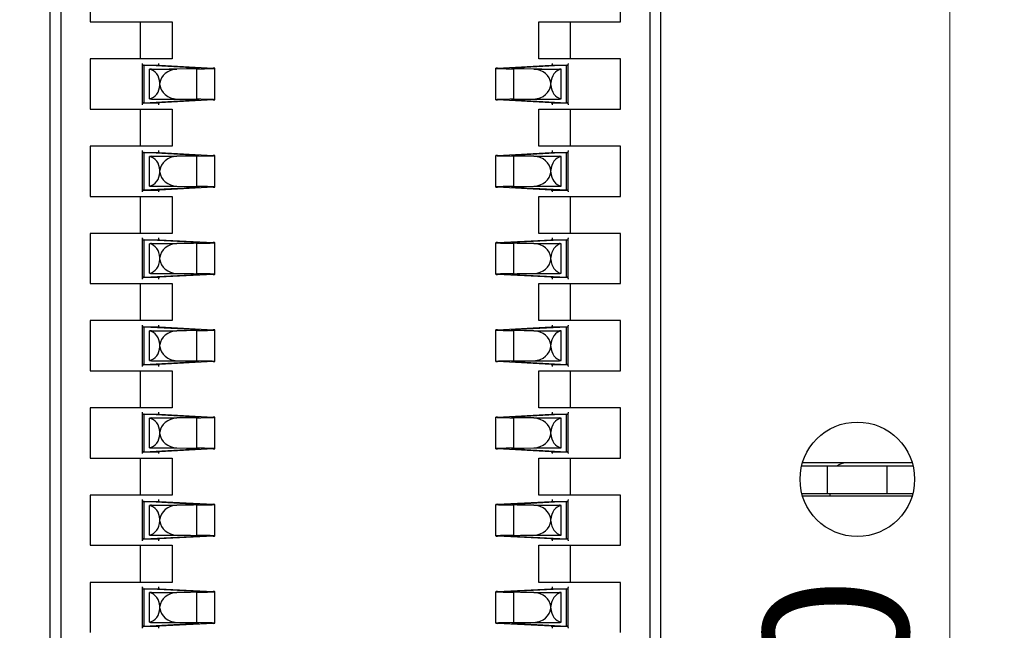
# Model space of a CAD drawing. Units: millimetres. Extents: x 7 to 208, y 2 to 146.
# Drawn here: x 38 to 47, y 97 to 103 of the extents above; entities that cross this region are included whole.
import ezdxf

# ---------------------------------------------------------------- set-up
doc = ezdxf.new("R2010")
doc.units = ezdxf.units.MM
doc.header["$LTSCALE"] = 0.5
doc.styles.add('SLDTEXTSTYLE1', font='TXT', dxfattribs={"width": 0.75})
doc.dimstyles.new('SLDDIMSTYLE1', dxfattribs={"dimtxt": 1.322917, "dimasz": 1.651, "dimexe": 0, "dimexo": 0.0625, "dimgap": 0.330729, "dimtad": 1, "dimdec": 1, "dimrnd": 1e-09, "dimzin": 12, "dimdsep": 46, "dimtxsty": 'SLDTEXTSTYLE1', "dimsah": 1, "dimcen": 0.09, "dimadec": 0, "dimazin": 3, "dimtfac": 1, "dimtdec": 1, "dimtofl": 0, "dimtmove": 0, "dimatfit": 3, "dimfxl": 1, "dimfrac": 2, "dimtolj": 1, "dimtzin": 12, "dimarcsym": 0})
doc.dimstyles.new('SLDDIMSTYLE2', dxfattribs={"dimtxt": 1.322917, "dimasz": 1.651, "dimexe": 0, "dimexo": 0.0625, "dimgap": 0.330729, "dimtad": 1, "dimdec": 1, "dimrnd": 1e-09, "dimzin": 4, "dimdsep": 46, "dimtxsty": 'SLDTEXTSTYLE1', "dimsah": 1, "dimcen": 0.09, "dimadec": 0, "dimazin": 1, "dimtfac": 1, "dimtdec": 1, "dimtofl": 0, "dimtmove": 0, "dimatfit": 3, "dimfxl": 1, "dimfrac": 2, "dimtolj": 1, "dimtzin": 12, "dimarcsym": 0})

# ---------------------------------------------------------------- blocks, each defined once
blk = doc.blocks.new('_D_1')
at = {"color": 7, "linetype": 'Continuous', "lineweight": 0}
for p, q in [((28.4989, 131.395), (16.2382, 131.395)), ((16.7382, 131.395), (16.7382, 78.295)), ((39.6989, 78.295), (16.2382, 78.295))]:
    blk.add_line(p, q, dxfattribs=at)
at = {"color": 7, "linetype": 'Continuous', "lineweight": 18}
for points in [[(16.7382, 131.395), (16.4842, 129.744), (16.9922, 129.744)], [(16.7382, 78.295), (16.9922, 79.946), (16.4842, 79.946)]]:
    blk.add_solid(points, dxfattribs=at)
at = {"color": 7, "linetype": 'Continuous', "lineweight": 18, "insert": (15.0329, 103.6104), "char_height": 1.32292, "attachment_point": 1, "rotation": 90, "style": 'SLDTEXTSTYLE1'}
blk.add_mtext('53.1', dxfattribs=at)
blk = doc.blocks.new('_D_9')
at = {"color": 7, "linetype": 'Continuous', "lineweight": 0}
for p, q in [((44.1989, 111.395), (46.9458, 111.395)), ((46.4458, 111.395), (46.4458, 81.395)), ((44.1989, 81.395), (46.9458, 81.395))]:
    blk.add_line(p, q, dxfattribs=at)
at = {"color": 7, "linetype": 'Continuous', "lineweight": 18}
for points in [[(46.4458, 111.395), (46.1918, 109.744), (46.6998, 109.744)], [(46.4458, 81.395), (46.6998, 83.046), (46.1918, 83.046)]]:
    blk.add_solid(points, dxfattribs=at)
at = {"color": 7, "linetype": 'Continuous', "lineweight": 18, "insert": (44.7405, 94.3626), "char_height": 1.32292, "attachment_point": 1, "rotation": 90, "style": 'SLDTEXTSTYLE1'}
blk.add_mtext('30.0', dxfattribs=at)

msp = doc.modelspace()

# ---------------------------------------------------------------- linework, layer by layer
at = {"color": 7, "linetype": 'Continuous', "lineweight": 25}
for p, q in [((43.6989, 81.395), (43.6989, 111.395)), ((43.7989, 81.395), (43.7989, 111.395)), ((38.1989, 109.845), (38.1989, 81.395)), ((38.2989, 108.195), (38.2989, 81.395)), ((38.5689, 103.425), (38.5689, 102.965)), ((43.4289, 102.965), (43.4289, 103.425)), ((38.5689, 102.965), (39.0302, 102.965)), ((39.0302, 102.625), (39.0302, 102.965)), ((39.0302, 102.965), (39.3189, 102.965)), ((39.3189, 102.965), (39.3189, 102.625)), ((42.6789, 102.625), (42.6789, 102.965)), ((42.6789, 102.965), (42.9676, 102.965)), ((42.9676, 102.965), (42.9676, 102.625)), ((42.9676, 102.965), (43.4289, 102.965)), ((39.0302, 102.625), (38.5689, 102.625)), ((38.5689, 102.625), (38.5689, 102.165)), ((39.3189, 102.625), (39.0302, 102.625)), ((42.9676, 102.625), (42.6789, 102.625)), ((43.4289, 102.625), (42.9676, 102.625)), ((43.4289, 102.165), (43.4289, 102.625)), ((39.0489, 102.5778), (39.0489, 102.5846)), ((39.0489, 102.2122), (39.0489, 102.5778)), ((39.0551, 102.5672), (39.2041, 102.5672)), ((39.5519, 102.5405), (39.0629, 102.5667)), ((39.0629, 102.2233), (39.0629, 102.5667)), ((39.1129, 102.2591), (39.1129, 102.5309)), ((39.1291, 102.5325), (39.4519, 102.5362)), ((39.1291, 102.5325), (39.3638, 102.5325)), ((39.1939, 102.5846), (39.1939, 102.5701)), ((39.2041, 102.5672), (39.6969, 102.541)), ((39.547, 102.5346), (39.3638, 102.5325)), ((39.547, 102.2554), (39.547, 102.5346)), ((39.5519, 102.5379), (39.5519, 102.5405)), ((39.7109, 102.2506), (39.7109, 102.5394)), ((42.2869, 102.2506), (42.2869, 102.5394)), ((42.3009, 102.541), (42.7937, 102.5672)), ((42.9349, 102.5667), (42.4459, 102.5405)), ((42.4459, 102.5379), (42.4459, 102.5405)), ((42.4508, 102.2554), (42.4508, 102.5346)), ((42.634, 102.5325), (42.4508, 102.5346)), ((42.5459, 102.5362), (42.8687, 102.5325)), ((42.634, 102.5325), (42.8687, 102.5325)), ((42.7937, 102.5672), (42.9427, 102.5672)), ((42.8039, 102.5701), (42.8039, 102.5846)), ((42.8849, 102.2591), (42.8849, 102.5309)), ((42.9349, 102.2233), (42.9349, 102.5667)), ((42.9489, 102.5846), (42.9489, 102.5778)), ((42.9489, 102.2122), (42.9489, 102.5778)), ((39.2079, 102.3869), (39.2079, 102.4031)), ((42.7899, 102.3869), (42.7899, 102.4031)), ((39.0629, 102.2233), (39.5519, 102.2495)), ((39.1291, 102.2575), (39.3638, 102.2575)), ((39.4519, 102.2538), (39.1291, 102.2575)), ((39.6969, 102.249), (39.2041, 102.2228)), ((39.3638, 102.2575), (39.547, 102.2554)), ((39.5519, 102.2495), (39.5519, 102.2521)), ((42.7937, 102.2228), (42.3009, 102.249)), ((42.4459, 102.2495), (42.4459, 102.2521)), ((42.4459, 102.2495), (42.9349, 102.2233)), ((42.4508, 102.2554), (42.634, 102.2575)), ((42.8687, 102.2575), (42.5459, 102.2538)), ((42.634, 102.2575), (42.8687, 102.2575)), ((38.5689, 102.165), (39.0302, 102.165)), ((39.0302, 101.825), (39.0302, 102.165)), ((39.0302, 102.165), (39.3189, 102.165)), ((39.0489, 102.2054), (39.0489, 102.2122)), ((39.0551, 102.2228), (39.2041, 102.2228)), ((39.1939, 102.2199), (39.1939, 102.2054)), ((39.3189, 102.165), (39.3189, 101.825)), ((42.6789, 101.825), (42.6789, 102.165)), ((42.6789, 102.165), (42.9676, 102.165)), ((42.7937, 102.2228), (42.9427, 102.2228)), ((42.8039, 102.2054), (42.8039, 102.2199)), ((42.9489, 102.2122), (42.9489, 102.2054)), ((42.9676, 102.165), (42.9676, 101.825)), ((42.9676, 102.165), (43.4289, 102.165)), ((39.0302, 101.825), (38.5689, 101.825)), ((38.5689, 101.825), (38.5689, 101.365)), ((39.3189, 101.825), (39.0302, 101.825)), ((39.0489, 101.7778), (39.0489, 101.7846)), ((39.1939, 101.7846), (39.1939, 101.7701)), ((42.9676, 101.825), (42.6789, 101.825)), ((42.8039, 101.7701), (42.8039, 101.7846)), ((42.9489, 101.7846), (42.9489, 101.7778)), ((43.4289, 101.825), (42.9676, 101.825)), ((43.4289, 101.365), (43.4289, 101.825)), ((39.0489, 101.4122), (39.0489, 101.7778)), ((39.0551, 101.7672), (39.2041, 101.7672)), ((39.5519, 101.7405), (39.0629, 101.7667)), ((39.0629, 101.4233), (39.0629, 101.7667)), ((39.1129, 101.4591), (39.1129, 101.7309)), ((39.1291, 101.7325), (39.4519, 101.7362)), ((39.1291, 101.7325), (39.3638, 101.7325)), ((39.2041, 101.7672), (39.6969, 101.741)), ((39.547, 101.7346), (39.3638, 101.7325)), ((39.547, 101.4554), (39.547, 101.7346)), ((39.5519, 101.7379), (39.5519, 101.7405)), ((39.7109, 101.4506), (39.7109, 101.7394)), ((42.2869, 101.4506), (42.2869, 101.7394)), ((42.3009, 101.741), (42.7937, 101.7672)), ((42.9349, 101.7667), (42.4459, 101.7405)), ((42.4459, 101.7379), (42.4459, 101.7405)), ((42.4508, 101.4554), (42.4508, 101.7346)), ((42.634, 101.7325), (42.4508, 101.7346)), ((42.5459, 101.7362), (42.8687, 101.7325)), ((42.634, 101.7325), (42.8687, 101.7325)), ((42.7937, 101.7672), (42.9427, 101.7672)), ((42.8849, 101.4591), (42.8849, 101.7309)), ((42.9349, 101.4233), (42.9349, 101.7667)), ((42.9489, 101.4122), (42.9489, 101.7778)), ((39.2079, 101.5869), (39.2079, 101.6031)), ((42.7899, 101.5869), (42.7899, 101.6031)), ((39.0551, 101.4228), (39.2041, 101.4228)), ((39.0629, 101.4233), (39.5519, 101.4495)), ((39.1291, 101.4575), (39.3638, 101.4575)), ((39.4519, 101.4538), (39.1291, 101.4575)), ((39.6969, 101.449), (39.2041, 101.4228)), ((39.3638, 101.4575), (39.547, 101.4554)), ((39.5519, 101.4495), (39.5519, 101.4521)), ((42.7937, 101.4228), (42.3009, 101.449)), ((42.4459, 101.4495), (42.4459, 101.4521)), ((42.4459, 101.4495), (42.9349, 101.4233)), ((42.4508, 101.4554), (42.634, 101.4575)), ((42.8687, 101.4575), (42.5459, 101.4538)), ((42.634, 101.4575), (42.8687, 101.4575)), ((42.7937, 101.4228), (42.9427, 101.4228)), ((38.5689, 101.365), (39.0302, 101.365)), ((39.0302, 101.025), (39.0302, 101.365)), ((39.0302, 101.365), (39.3189, 101.365)), ((39.0489, 101.4054), (39.0489, 101.4122)), ((39.1939, 101.4199), (39.1939, 101.4054)), ((39.3189, 101.365), (39.3189, 101.025)), ((42.6789, 101.025), (42.6789, 101.365)), ((42.6789, 101.365), (42.9676, 101.365)), ((42.8039, 101.4054), (42.8039, 101.4199)), ((42.9489, 101.4122), (42.9489, 101.4054)), ((42.9676, 101.365), (42.9676, 101.025)), ((42.9676, 101.365), (43.4289, 101.365)), ((38.5689, 101.025), (38.5689, 100.565)), ((39.0302, 101.025), (38.5689, 101.025)), ((39.3189, 101.025), (39.0302, 101.025)), ((39.0489, 100.9778), (39.0489, 100.9846)), ((39.0489, 100.6122), (39.0489, 100.9778)), ((39.1939, 100.9846), (39.1939, 100.9701)), ((42.9676, 101.025), (42.6789, 101.025)), ((42.8039, 100.9701), (42.8039, 100.9846)), ((42.9489, 100.9846), (42.9489, 100.9778)), ((42.9489, 100.6122), (42.9489, 100.9778)), ((43.4289, 101.025), (42.9676, 101.025)), ((43.4289, 100.565), (43.4289, 101.025)), ((39.0551, 100.9672), (39.2041, 100.9672)), ((39.5519, 100.9405), (39.0629, 100.9667)), ((39.0629, 100.6233), (39.0629, 100.9667)), ((39.1129, 100.6591), (39.1129, 100.9309)), ((39.1291, 100.9325), (39.4519, 100.9362)), ((39.1291, 100.9325), (39.3638, 100.9325)), ((39.2041, 100.9672), (39.6969, 100.941)), ((39.547, 100.9346), (39.3638, 100.9325)), ((39.547, 100.6554), (39.547, 100.9346)), ((39.5519, 100.9379), (39.5519, 100.9405)), ((39.7109, 100.6506), (39.7109, 100.9394)), ((42.2869, 100.6506), (42.2869, 100.9394)), ((42.3009, 100.941), (42.7937, 100.9672)), ((42.9349, 100.9667), (42.4459, 100.9405)), ((42.4459, 100.9379), (42.4459, 100.9405)), ((42.4508, 100.6554), (42.4508, 100.9346)), ((42.634, 100.9325), (42.4508, 100.9346)), ((42.5459, 100.9362), (42.8687, 100.9325)), ((42.634, 100.9325), (42.8687, 100.9325)), ((42.7937, 100.9672), (42.9427, 100.9672)), ((42.8849, 100.6591), (42.8849, 100.9309)), ((42.9349, 100.6233), (42.9349, 100.9667)), ((39.2079, 100.7869), (39.2079, 100.8031)), ((42.7899, 100.7869), (42.7899, 100.8031)), ((39.0489, 100.6054), (39.0489, 100.6122)), ((39.0551, 100.6228), (39.2041, 100.6228)), ((39.0629, 100.6233), (39.5519, 100.6495)), ((39.1291, 100.6575), (39.3638, 100.6575)), ((39.4519, 100.6538), (39.1291, 100.6575)), ((39.1939, 100.6199), (39.1939, 100.6054)), ((39.6969, 100.649), (39.2041, 100.6228)), ((39.3638, 100.6575), (39.547, 100.6554)), ((39.5519, 100.6495), (39.5519, 100.6521)), ((42.7937, 100.6228), (42.3009, 100.649)), ((42.4459, 100.6495), (42.4459, 100.6521)), ((42.4459, 100.6495), (42.9349, 100.6233)), ((42.4508, 100.6554), (42.634, 100.6575)), ((42.8687, 100.6575), (42.5459, 100.6538)), ((42.634, 100.6575), (42.8687, 100.6575)), ((42.7937, 100.6228), (42.9427, 100.6228)), ((42.8039, 100.6054), (42.8039, 100.6199)), ((42.9489, 100.6122), (42.9489, 100.6054)), ((38.5689, 100.565), (39.0302, 100.565)), ((39.0302, 100.225), (39.0302, 100.565)), ((39.0302, 100.565), (39.3189, 100.565)), ((39.3189, 100.565), (39.3189, 100.225)), ((42.6789, 100.225), (42.6789, 100.565)), ((42.6789, 100.565), (42.9676, 100.565)), ((42.9676, 100.565), (42.9676, 100.225)), ((42.9676, 100.565), (43.4289, 100.565)), ((39.0302, 100.225), (38.5689, 100.225)), ((38.5689, 100.225), (38.5689, 99.765)), ((39.3189, 100.225), (39.0302, 100.225)), ((39.0489, 100.1778), (39.0489, 100.1846)), ((39.0489, 99.8122), (39.0489, 100.1778)), ((39.0551, 100.1672), (39.2041, 100.1672)), ((39.5519, 100.1405), (39.0629, 100.1667)), ((39.0629, 99.8233), (39.0629, 100.1667)), ((39.1939, 100.1846), (39.1939, 100.1701)), ((39.2041, 100.1672), (39.6969, 100.141)), ((42.3009, 100.141), (42.7937, 100.1672)), ((42.9349, 100.1667), (42.4459, 100.1405)), ((42.9676, 100.225), (42.6789, 100.225)), ((42.7937, 100.1672), (42.9427, 100.1672)), ((42.8039, 100.1701), (42.8039, 100.1846)), ((42.9349, 99.8233), (42.9349, 100.1667)), ((42.9489, 100.1846), (42.9489, 100.1778)), ((42.9489, 99.8122), (42.9489, 100.1778)), ((43.4289, 100.225), (42.9676, 100.225)), ((43.4289, 99.765), (43.4289, 100.225)), ((39.1129, 99.8591), (39.1129, 100.1309)), ((39.1291, 100.1325), (39.4519, 100.1362)), ((39.1291, 100.1325), (39.3638, 100.1325)), ((39.547, 100.1346), (39.3638, 100.1325)), ((39.547, 99.8554), (39.547, 100.1346)), ((39.5519, 100.1379), (39.5519, 100.1405)), ((39.7109, 99.8506), (39.7109, 100.1394)), ((42.2869, 99.8506), (42.2869, 100.1394)), ((42.4459, 100.1379), (42.4459, 100.1405)), ((42.4508, 99.8554), (42.4508, 100.1346)), ((42.634, 100.1325), (42.4508, 100.1346)), ((42.5459, 100.1362), (42.8687, 100.1325)), ((42.634, 100.1325), (42.8687, 100.1325)), ((42.8849, 99.8591), (42.8849, 100.1309)), ((39.2079, 99.9869), (39.2079, 100.0031)), ((42.7899, 99.9869), (42.7899, 100.0031)), ((39.0489, 99.8054), (39.0489, 99.8122)), ((39.0551, 99.8228), (39.2041, 99.8228)), ((39.0629, 99.8233), (39.5519, 99.8495)), ((39.1291, 99.8575), (39.3638, 99.8575)), ((39.4519, 99.8538), (39.1291, 99.8575)), ((39.1939, 99.8199), (39.1939, 99.8054)), ((39.6969, 99.849), (39.2041, 99.8228)), ((39.3638, 99.8575), (39.547, 99.8554)), ((39.5519, 99.8495), (39.5519, 99.8521)), ((42.7937, 99.8228), (42.3009, 99.849)), ((42.4459, 99.8495), (42.4459, 99.8521)), ((42.4459, 99.8495), (42.9349, 99.8233)), ((42.4508, 99.8554), (42.634, 99.8575)), ((42.8687, 99.8575), (42.5459, 99.8538)), ((42.634, 99.8575), (42.8687, 99.8575)), ((42.7937, 99.8228), (42.9427, 99.8228)), ((42.8039, 99.8054), (42.8039, 99.8199)), ((42.9489, 99.8122), (42.9489, 99.8054)), ((38.5689, 99.765), (39.0302, 99.765)), ((39.0302, 99.425), (39.0302, 99.765)), ((39.0302, 99.765), (39.3189, 99.765)), ((39.3189, 99.765), (39.3189, 99.425)), ((42.6789, 99.425), (42.6789, 99.765)), ((42.6789, 99.765), (42.9676, 99.765)), ((42.9676, 99.765), (42.9676, 99.425)), ((42.9676, 99.765), (43.4289, 99.765)), ((39.0302, 99.425), (38.5689, 99.425)), ((38.5689, 99.425), (38.5689, 98.965)), ((39.3189, 99.425), (39.0302, 99.425)), ((39.0489, 99.3778), (39.0489, 99.3846)), ((39.0489, 99.0122), (39.0489, 99.3778)), ((39.0551, 99.3672), (39.2041, 99.3672)), ((39.5519, 99.3405), (39.0629, 99.3667)), ((39.0629, 99.0233), (39.0629, 99.3667)), ((39.1939, 99.3846), (39.1939, 99.3701)), ((39.2041, 99.3672), (39.6969, 99.341)), ((42.3009, 99.341), (42.7937, 99.3672)), ((42.9349, 99.3667), (42.4459, 99.3405)), ((42.9676, 99.425), (42.6789, 99.425)), ((42.7937, 99.3672), (42.9427, 99.3672)), ((42.8039, 99.3701), (42.8039, 99.3846)), ((42.9349, 99.0233), (42.9349, 99.3667)), ((42.9489, 99.3846), (42.9489, 99.3778)), ((42.9489, 99.0122), (42.9489, 99.3778)), ((43.4289, 99.425), (42.9676, 99.425)), ((43.4289, 98.965), (43.4289, 99.425)), ((39.1129, 99.0591), (39.1129, 99.3309)), ((39.1291, 99.3325), (39.4519, 99.3362)), ((39.1291, 99.3325), (39.3638, 99.3325)), ((39.547, 99.3346), (39.3638, 99.3325)), ((39.547, 99.0554), (39.547, 99.3346)), ((39.5519, 99.3379), (39.5519, 99.3405)), ((39.7109, 99.0506), (39.7109, 99.3394)), ((42.2869, 99.0506), (42.2869, 99.3394)), ((42.4459, 99.3379), (42.4459, 99.3405)), ((42.4508, 99.0554), (42.4508, 99.3346)), ((42.634, 99.3325), (42.4508, 99.3346)), ((42.5459, 99.3362), (42.8687, 99.3325)), ((42.634, 99.3325), (42.8687, 99.3325)), ((42.8849, 99.0591), (42.8849, 99.3309)), ((39.2079, 99.1869), (39.2079, 99.2031)), ((42.7899, 99.1869), (42.7899, 99.2031)), ((39.0489, 99.0054), (39.0489, 99.0122)), ((39.0551, 99.0228), (39.2041, 99.0228)), ((39.0629, 99.0233), (39.5519, 99.0495)), ((39.1291, 99.0575), (39.3638, 99.0575)), ((39.4519, 99.0538), (39.1291, 99.0575)), ((39.1939, 99.0199), (39.1939, 99.0054)), ((39.6969, 99.049), (39.2041, 99.0228)), ((39.3638, 99.0575), (39.547, 99.0554)), ((39.5519, 99.0495), (39.5519, 99.0521)), ((42.7937, 99.0228), (42.3009, 99.049)), ((42.4459, 99.0495), (42.4459, 99.0521)), ((42.4459, 99.0495), (42.9349, 99.0233)), ((42.4508, 99.0554), (42.634, 99.0575)), ((42.8687, 99.0575), (42.5459, 99.0538)), ((42.634, 99.0575), (42.8687, 99.0575)), ((42.7937, 99.0228), (42.9427, 99.0228)), ((42.8039, 99.0054), (42.8039, 99.0199)), ((42.9489, 99.0122), (42.9489, 99.0054)), ((38.5689, 98.965), (39.0302, 98.965)), ((39.0302, 98.625), (39.0302, 98.965)), ((39.0302, 98.965), (39.3189, 98.965)), ((39.3189, 98.965), (39.3189, 98.625)), ((42.6789, 98.625), (42.6789, 98.965)), ((42.6789, 98.965), (42.9676, 98.965)), ((42.9676, 98.965), (42.9676, 98.625)), ((42.9676, 98.965), (43.4289, 98.965)), ((46.102, 98.92), (45.0958, 98.92)), ((45.3253, 98.89), (45.0878, 98.89)), ((45.3253, 98.64), (45.3253, 98.89)), ((45.8725, 98.89), (45.3253, 98.89)), ((45.8725, 98.64), (45.8725, 98.89)), ((46.11, 98.89), (45.8725, 98.89)), ((39.0302, 98.625), (38.5689, 98.625)), ((38.5689, 98.625), (38.5689, 98.165)), ((39.3189, 98.625), (39.0302, 98.625)), ((42.9676, 98.625), (42.6789, 98.625)), ((43.4289, 98.625), (42.9676, 98.625)), ((43.4289, 98.165), (43.4289, 98.625)), ((45.0903, 98.64), (45.3253, 98.64)), ((45.3253, 98.64), (45.8725, 98.64)), ((45.3489, 98.62), (45.3489, 98.64)), ((45.8725, 98.64), (46.1076, 98.64)), ((39.0489, 98.5778), (39.0489, 98.5846)), ((39.0489, 98.2122), (39.0489, 98.5778)), ((39.0551, 98.5672), (39.2041, 98.5672)), ((39.5519, 98.5405), (39.0629, 98.5667)), ((39.0629, 98.2233), (39.0629, 98.5667)), ((39.1291, 98.5325), (39.4519, 98.5362)), ((39.1939, 98.5846), (39.1939, 98.5701)), ((39.2041, 98.5672), (39.6969, 98.541)), ((39.547, 98.5346), (39.3638, 98.5325)), ((39.547, 98.2554), (39.547, 98.5346)), ((39.5519, 98.5379), (39.5519, 98.5405)), ((39.7109, 98.2506), (39.7109, 98.5394)), ((42.2869, 98.2506), (42.2869, 98.5394)), ((42.3009, 98.541), (42.7937, 98.5672)), ((42.9349, 98.5667), (42.4459, 98.5405)), ((42.4459, 98.5379), (42.4459, 98.5405)), ((42.4508, 98.2554), (42.4508, 98.5346)), ((42.634, 98.5325), (42.4508, 98.5346)), ((42.5459, 98.5362), (42.8687, 98.5325)), ((42.7937, 98.5672), (42.9427, 98.5672)), ((42.8039, 98.5701), (42.8039, 98.5846)), ((42.9349, 98.2233), (42.9349, 98.5667)), ((42.9489, 98.5846), (42.9489, 98.5778)), ((42.9489, 98.2122), (42.9489, 98.5778)), ((45.0958, 98.62), (46.102, 98.62)), ((39.1129, 98.2591), (39.1129, 98.5309)), ((39.1291, 98.5325), (39.3638, 98.5325)), ((42.634, 98.5325), (42.8687, 98.5325)), ((42.8849, 98.2591), (42.8849, 98.5309)), ((39.2079, 98.3869), (39.2079, 98.4031)), ((42.7899, 98.3869), (42.7899, 98.4031)), ((39.0489, 98.2054), (39.0489, 98.2122)), ((39.0551, 98.2228), (39.2041, 98.2228)), ((39.0629, 98.2233), (39.5519, 98.2495)), ((39.1291, 98.2575), (39.3638, 98.2575)), ((39.4519, 98.2538), (39.1291, 98.2575)), ((39.1939, 98.2199), (39.1939, 98.2054)), ((39.6969, 98.249), (39.2041, 98.2228)), ((39.3638, 98.2575), (39.547, 98.2554)), ((39.5519, 98.2495), (39.5519, 98.2521)), ((42.7937, 98.2228), (42.3009, 98.249)), ((42.4459, 98.2495), (42.4459, 98.2521)), ((42.4459, 98.2495), (42.9349, 98.2233)), ((42.4508, 98.2554), (42.634, 98.2575)), ((42.8687, 98.2575), (42.5459, 98.2538)), ((42.634, 98.2575), (42.8687, 98.2575)), ((42.7937, 98.2228), (42.9427, 98.2228)), ((42.8039, 98.2054), (42.8039, 98.2199)), ((42.9489, 98.2122), (42.9489, 98.2054)), ((38.5689, 98.165), (39.0302, 98.165)), ((39.0302, 97.825), (39.0302, 98.165)), ((39.0302, 98.165), (39.3189, 98.165)), ((39.3189, 98.165), (39.3189, 97.825)), ((42.6789, 97.825), (42.6789, 98.165)), ((42.6789, 98.165), (42.9676, 98.165)), ((42.9676, 98.165), (42.9676, 97.825)), ((42.9676, 98.165), (43.4289, 98.165)), ((39.0302, 97.825), (38.5689, 97.825)), ((38.5689, 97.825), (38.5689, 97.365)), ((39.3189, 97.825), (39.0302, 97.825)), ((42.9676, 97.825), (42.6789, 97.825)), ((43.4289, 97.825), (42.9676, 97.825)), ((43.4289, 97.365), (43.4289, 97.825)), ((39.0489, 97.7778), (39.0489, 97.7846)), ((39.0489, 97.4122), (39.0489, 97.7778)), ((39.0551, 97.7672), (39.2041, 97.7672)), ((39.5519, 97.7405), (39.0629, 97.7667)), ((39.0629, 97.4233), (39.0629, 97.7667)), ((39.1129, 97.4591), (39.1129, 97.7309)), ((39.1291, 97.7325), (39.4519, 97.7362)), ((39.1291, 97.7325), (39.3638, 97.7325)), ((39.1939, 97.7846), (39.1939, 97.7701)), ((39.2041, 97.7672), (39.6969, 97.741)), ((39.547, 97.7346), (39.3638, 97.7325)), ((39.547, 97.4554), (39.547, 97.7346)), ((39.5519, 97.7379), (39.5519, 97.7405)), ((39.7109, 97.4506), (39.7109, 97.7394)), ((42.2869, 97.4506), (42.2869, 97.7394)), ((42.3009, 97.741), (42.7937, 97.7672)), ((42.9349, 97.7667), (42.4459, 97.7405)), ((42.4459, 97.7379), (42.4459, 97.7405)), ((42.4508, 97.4554), (42.4508, 97.7346)), ((42.634, 97.7325), (42.4508, 97.7346)), ((42.5459, 97.7362), (42.8687, 97.7325)), ((42.634, 97.7325), (42.8687, 97.7325)), ((42.7937, 97.7672), (42.9427, 97.7672)), ((42.8039, 97.7701), (42.8039, 97.7846)), ((42.8849, 97.4591), (42.8849, 97.7309)), ((42.9349, 97.4233), (42.9349, 97.7667)), ((42.9489, 97.7846), (42.9489, 97.7778)), ((42.9489, 97.4122), (42.9489, 97.7778)), ((39.2079, 97.5869), (39.2079, 97.6031)), ((42.7899, 97.5869), (42.7899, 97.6031)), ((39.1291, 97.4575), (39.3638, 97.4575)), ((39.4519, 97.4538), (39.1291, 97.4575)), ((39.3638, 97.4575), (39.547, 97.4554)), ((39.5519, 97.4495), (39.5519, 97.4521)), ((42.4459, 97.4495), (42.4459, 97.4521)), ((42.4508, 97.4554), (42.634, 97.4575)), ((42.8687, 97.4575), (42.5459, 97.4538)), ((42.634, 97.4575), (42.8687, 97.4575)), ((39.0489, 97.4054), (39.0489, 97.4122)), ((39.0551, 97.4228), (39.2041, 97.4228)), ((39.0629, 97.4233), (39.5519, 97.4495)), ((39.1939, 97.4199), (39.1939, 97.4054)), ((39.6969, 97.449), (39.2041, 97.4228)), ((42.7937, 97.4228), (42.3009, 97.449)), ((42.4459, 97.4495), (42.9349, 97.4233)), ((42.7937, 97.4228), (42.9427, 97.4228)), ((42.8039, 97.4054), (42.8039, 97.4199)), ((42.9489, 97.4122), (42.9489, 97.4054))]:
    msp.add_line(p, q, dxfattribs=at)
msp.add_circle((45.5989, 98.77), 0.525, dxfattribs=at)
msp.add_arc((45.4989, 98.77), 0.15, 90, 126.8699, dxfattribs=at)
for centre, major_axis, ratio, start_param, end_param in [((39.4769, 102.5682), (0.428, 0), 0.013905, 3.31224, 3.398272), ((39.1401, 102.395), (0.1662, 0), 0.828909, 1.637289, 1.735277), ((39.0943, 102.395), (0, 0.1378), 0.826087, 4.771462, 6.118704), ((39.2053, 102.8821), (0, 0.315), 0.261843, 3.003355, 3.127688), ((39.3749, 102.395), (0.1673, 0), 0.823529, 1.637289, 3.08252), ((39.3127, 102.5392), (0.256, 0), 0.013905, 5.28737, 6.647287), ((39.2609, 102.5394), (0.45, 0), 0.013905, 5.40131, 6.284071), ((39.2609, 102.5395), (0.45, 0), 0.013905, 6.279596, 6.533306), ((42.7369, 102.5395), (0.45, 0), 0.013905, 2.891472, 3.145182), ((42.7369, 102.5394), (0.45, 0), 0.013905, 3.140707, 4.023468), ((42.6851, 102.5392), (0.256, 0), 0.013905, 2.777491, 4.137408), ((42.6229, 102.395), (0.1673, 0), 0.823529, 0.059073, 1.504304), ((42.9035, 102.395), (0, 0.1378), 0.826087, 0.164481, 1.511724), ((42.7925, 102.8821), (0, 0.315), 0.261843, 3.155497, 3.279831), ((42.8577, 102.395), (0.1662, 0), 0.828909, 1.406315, 1.504304), ((42.5209, 102.5682), (0.428, 0), 0.013905, 6.026506, 6.112538), ((39.0943, 102.395), (0, 0.1378), 0.826087, 3.306074, 4.653316), ((39.3749, 102.395), (0.1673, 0), 0.823529, 3.200665, 4.645897), ((42.6229, 102.395), (0.1673, 0), 0.823529, 4.778881, 6.224112), ((42.9035, 102.395), (0, 0.1378), 0.826087, 1.629869, 2.977112), ((39.1401, 102.395), (0.1662, 0), 0.828909, 4.547908, 4.645897), ((39.3127, 102.2508), (0.256, 0), 0.013905, 5.919084, 7.279), ((39.2609, 102.2506), (0.45, 0), 0.013905, 6.2823, 7.16506), ((39.2609, 102.2505), (0.45, 0), 0.013905, 6.033064, 6.286775), ((42.7369, 102.2506), (0.45, 0), 0.013905, 2.259718, 3.142478), ((42.7369, 102.2505), (0.45, 0), 0.013905, 3.138003, 3.391714), ((42.6851, 102.2508), (0.256, 0), 0.013905, 2.145778, 3.505694), ((42.8577, 102.395), (0.1662, 0), 0.828909, 4.778881, 4.87687), ((39.4769, 102.2218), (0.428, 0), 0.013905, 2.884913, 2.970945), ((39.2053, 101.9079), (0, 0.315), 0.261843, 0.013904, 0.138238), ((42.7925, 101.9079), (0, 0.315), 0.261843, 6.144947, 6.269281), ((42.5209, 102.2218), (0.428, 0), 0.013905, 0.170648, 0.25668), ((39.4769, 101.7682), (0.428, 0), 0.013905, 3.31224, 3.398272), ((39.1401, 101.595), (0.1662, 0), 0.828909, 1.637289, 1.735277), ((39.0943, 101.595), (0, 0.1378), 0.826087, 4.771462, 6.118704), ((39.2053, 102.0821), (0, 0.315), 0.261843, 3.003355, 3.127688), ((39.3749, 101.595), (0.1673, 0), 0.823529, 1.637289, 3.08252), ((39.3127, 101.7392), (0.256, 0), 0.013905, 5.28737, 6.647287), ((39.2609, 101.7394), (0.45, 0), 0.013905, 5.40131, 6.284071), ((39.2609, 101.7395), (0.45, 0), 0.013905, 6.279596, 6.533306), ((42.7369, 101.7395), (0.45, 0), 0.013905, 2.891472, 3.145182), ((42.7369, 101.7394), (0.45, 0), 0.013905, 3.140707, 4.023468), ((42.6851, 101.7392), (0.256, 0), 0.013905, 2.777491, 4.137408), ((42.6229, 101.595), (0.1673, 0), 0.823529, 0.059073, 1.504304), ((42.9035, 101.595), (0, 0.1378), 0.826087, 0.164481, 1.511724), ((42.7925, 102.0821), (0, 0.315), 0.261843, 3.155497, 3.279831), ((42.8577, 101.595), (0.1662, 0), 0.828909, 1.406315, 1.504304), ((42.5209, 101.7682), (0.428, 0), 0.013905, 6.026506, 6.112538), ((39.0943, 101.595), (0, 0.1378), 0.826087, 3.306074, 4.653316), ((39.3749, 101.595), (0.1673, 0), 0.823529, 3.200665, 4.645897), ((42.6229, 101.595), (0.1673, 0), 0.823529, 4.778881, 6.224112), ((42.9035, 101.595), (0, 0.1378), 0.826087, 1.629869, 2.977112), ((39.4769, 101.4218), (0.428, 0), 0.013905, 2.884913, 2.970945), ((39.1401, 101.595), (0.1662, 0), 0.828909, 4.547908, 4.645897), ((39.2053, 101.1079), (0, 0.315), 0.261843, 0.013904, 0.138238), ((39.3127, 101.4508), (0.256, 0), 0.013905, 5.919084, 7.279), ((39.2609, 101.4506), (0.45, 0), 0.013905, 6.2823, 7.16506), ((39.2609, 101.4505), (0.45, 0), 0.013905, 6.033064, 6.286775), ((42.7369, 101.4506), (0.45, 0), 0.013905, 2.259718, 3.142478), ((42.7369, 101.4505), (0.45, 0), 0.013905, 3.138003, 3.391714), ((42.6851, 101.4508), (0.256, 0), 0.013905, 2.145778, 3.505694), ((42.7925, 101.1079), (0, 0.315), 0.261843, 6.144947, 6.269281), ((42.8577, 101.595), (0.1662, 0), 0.828909, 4.778881, 4.87687), ((42.5209, 101.4218), (0.428, 0), 0.013905, 0.170648, 0.25668), ((39.2053, 101.2821), (0, 0.315), 0.261843, 3.003355, 3.127688), ((42.7925, 101.2821), (0, 0.315), 0.261843, 3.155497, 3.279831), ((39.4769, 100.9682), (0.428, 0), 0.013905, 3.31224, 3.398272), ((39.1401, 100.795), (0.1662, 0), 0.828909, 1.637289, 1.735277), ((39.0943, 100.795), (0, 0.1378), 0.826087, 4.771462, 6.118704), ((39.3749, 100.795), (0.1673, 0), 0.823529, 1.637289, 3.08252), ((39.3127, 100.9392), (0.256, 0), 0.013905, 5.28737, 6.647287), ((39.2609, 100.9394), (0.45, 0), 0.013905, 5.40131, 6.284071), ((39.2609, 100.9395), (0.45, 0), 0.013905, 6.279596, 6.533306), ((42.7369, 100.9395), (0.45, 0), 0.013905, 2.891472, 3.145182), ((42.7369, 100.9394), (0.45, 0), 0.013905, 3.140707, 4.023468), ((42.6851, 100.9392), (0.256, 0), 0.013905, 2.777491, 4.137408), ((42.6229, 100.795), (0.1673, 0), 0.823529, 0.059073, 1.504304), ((42.9035, 100.795), (0, 0.1378), 0.826087, 0.164481, 1.511724), ((42.8577, 100.795), (0.1662, 0), 0.828909, 1.406315, 1.504304), ((42.5209, 100.9682), (0.428, 0), 0.013905, 6.026506, 6.112538), ((39.0943, 100.795), (0, 0.1378), 0.826087, 3.306074, 4.653316), ((39.3749, 100.795), (0.1673, 0), 0.823529, 3.200665, 4.645897), ((42.6229, 100.795), (0.1673, 0), 0.823529, 4.778881, 6.224112), ((42.9035, 100.795), (0, 0.1378), 0.826087, 1.629869, 2.977112), ((39.4769, 100.6218), (0.428, 0), 0.013905, 2.884913, 2.970945), ((39.1401, 100.795), (0.1662, 0), 0.828909, 4.547908, 4.645897), ((39.2053, 100.3079), (0, 0.315), 0.261843, 0.013904, 0.138238), ((39.3127, 100.6508), (0.256, 0), 0.013905, 5.919084, 7.279), ((39.2609, 100.6506), (0.45, 0), 0.013905, 6.2823, 7.16506), ((39.2609, 100.6505), (0.45, 0), 0.013905, 6.033064, 6.286775), ((42.7369, 100.6506), (0.45, 0), 0.013905, 2.259718, 3.142478), ((42.7369, 100.6505), (0.45, 0), 0.013905, 3.138003, 3.391714), ((42.6851, 100.6508), (0.256, 0), 0.013905, 2.145778, 3.505694), ((42.7925, 100.3079), (0, 0.315), 0.261843, 6.144947, 6.269281), ((42.8577, 100.795), (0.1662, 0), 0.828909, 4.778881, 4.87687), ((42.5209, 100.6218), (0.428, 0), 0.013905, 0.170648, 0.25668), ((39.4769, 100.1682), (0.428, 0), 0.013905, 3.31224, 3.398272), ((39.2053, 100.4821), (0, 0.315), 0.261843, 3.003355, 3.127688), ((42.7925, 100.4821), (0, 0.315), 0.261843, 3.155497, 3.279831), ((42.5209, 100.1682), (0.428, 0), 0.013905, 6.026506, 6.112538), ((39.1401, 99.995), (0.1662, 0), 0.828909, 1.637289, 1.735277), ((39.0943, 99.995), (0, 0.1378), 0.826087, 4.771462, 6.118704), ((39.3749, 99.995), (0.1673, 0), 0.823529, 1.637289, 3.08252), ((39.3127, 100.1392), (0.256, 0), 0.013905, 5.28737, 6.647287), ((39.2609, 100.1394), (0.45, 0), 0.013905, 5.40131, 6.284071), ((39.2609, 100.1395), (0.45, 0), 0.013905, 6.279596, 6.533306), ((42.7369, 100.1395), (0.45, 0), 0.013905, 2.891472, 3.145182), ((42.7369, 100.1394), (0.45, 0), 0.013905, 3.140707, 4.023468), ((42.6851, 100.1392), (0.256, 0), 0.013905, 2.777491, 4.137408), ((42.6229, 99.995), (0.1673, 0), 0.823529, 0.059073, 1.504304), ((42.9035, 99.995), (0, 0.1378), 0.826087, 0.164481, 1.511724), ((42.8577, 99.995), (0.1662, 0), 0.828909, 1.406315, 1.504304), ((39.0943, 99.995), (0, 0.1378), 0.826087, 3.306074, 4.653316), ((39.3749, 99.995), (0.1673, 0), 0.823529, 3.200665, 4.645897), ((42.6229, 99.995), (0.1673, 0), 0.823529, 4.778881, 6.224112), ((42.9035, 99.995), (0, 0.1378), 0.826087, 1.629869, 2.977112), ((39.4769, 99.8218), (0.428, 0), 0.013905, 2.884913, 2.970945), ((39.1401, 99.995), (0.1662, 0), 0.828909, 4.547908, 4.645897), ((39.2053, 99.5079), (0, 0.315), 0.261843, 0.013904, 0.138238), ((39.3127, 99.8508), (0.256, 0), 0.013905, 5.919084, 7.279), ((39.2609, 99.8506), (0.45, 0), 0.013905, 6.2823, 7.16506), ((39.2609, 99.8505), (0.45, 0), 0.013905, 6.033064, 6.286775), ((42.7369, 99.8506), (0.45, 0), 0.013905, 2.259718, 3.142478), ((42.7369, 99.8505), (0.45, 0), 0.013905, 3.138003, 3.391714), ((42.6851, 99.8508), (0.256, 0), 0.013905, 2.145778, 3.505694), ((42.7925, 99.5079), (0, 0.315), 0.261843, 6.144947, 6.269281), ((42.8577, 99.995), (0.1662, 0), 0.828909, 4.778881, 4.87687), ((42.5209, 99.8218), (0.428, 0), 0.013905, 0.170648, 0.25668), ((39.4769, 99.3682), (0.428, 0), 0.013905, 3.31224, 3.398272), ((39.2053, 99.6821), (0, 0.315), 0.261843, 3.003355, 3.127688), ((42.7925, 99.6821), (0, 0.315), 0.261843, 3.155497, 3.279831), ((42.5209, 99.3682), (0.428, 0), 0.013905, 6.026506, 6.112538), ((39.1401, 99.195), (0.1662, 0), 0.828909, 1.637289, 1.735277), ((39.0943, 99.195), (0, 0.1378), 0.826087, 4.771462, 6.118704), ((39.3749, 99.195), (0.1673, 0), 0.823529, 1.637289, 3.08252), ((39.3127, 99.3392), (0.256, 0), 0.013905, 5.28737, 6.647287), ((39.2609, 99.3394), (0.45, 0), 0.013905, 5.40131, 6.284071), ((39.2609, 99.3395), (0.45, 0), 0.013905, 6.279596, 6.533306), ((42.7369, 99.3395), (0.45, 0), 0.013905, 2.891472, 3.145182), ((42.7369, 99.3394), (0.45, 0), 0.013905, 3.140707, 4.023468), ((42.6851, 99.3392), (0.256, 0), 0.013905, 2.777491, 4.137408), ((42.6229, 99.195), (0.1673, 0), 0.823529, 0.059073, 1.504304), ((42.9035, 99.195), (0, 0.1378), 0.826087, 0.164481, 1.511724), ((42.8577, 99.195), (0.1662, 0), 0.828909, 1.406315, 1.504304), ((39.0943, 99.195), (0, 0.1378), 0.826087, 3.306074, 4.653316), ((39.3749, 99.195), (0.1673, 0), 0.823529, 3.200665, 4.645897), ((42.6229, 99.195), (0.1673, 0), 0.823529, 4.778881, 6.224112), ((42.9035, 99.195), (0, 0.1378), 0.826087, 1.629869, 2.977112), ((39.4769, 99.0218), (0.428, 0), 0.013905, 2.884913, 2.970945), ((39.1401, 99.195), (0.1662, 0), 0.828909, 4.547908, 4.645897), ((39.2053, 98.7079), (0, 0.315), 0.261843, 0.013904, 0.138238), ((39.3127, 99.0508), (0.256, 0), 0.013905, 5.919084, 7.279), ((39.2609, 99.0506), (0.45, 0), 0.013905, 6.2823, 7.16506), ((39.2609, 99.0505), (0.45, 0), 0.013905, 6.033064, 6.286775), ((42.7369, 99.0506), (0.45, 0), 0.013905, 2.259718, 3.142478), ((42.7369, 99.0505), (0.45, 0), 0.013905, 3.138003, 3.391714), ((42.6851, 99.0508), (0.256, 0), 0.013905, 2.145778, 3.505694), ((42.7925, 98.7079), (0, 0.315), 0.261843, 6.144947, 6.269281), ((42.8577, 99.195), (0.1662, 0), 0.828909, 4.778881, 4.87687), ((42.5209, 99.0218), (0.428, 0), 0.013905, 0.170648, 0.25668), ((39.4769, 98.5682), (0.428, 0), 0.013905, 3.31224, 3.398272), ((39.2053, 98.8821), (0, 0.315), 0.261843, 3.003355, 3.127688), ((39.3127, 98.5392), (0.256, 0), 0.013905, 5.28737, 6.647287), ((39.2609, 98.5394), (0.45, 0), 0.013905, 5.40131, 6.284071), ((39.2609, 98.5395), (0.45, 0), 0.013905, 6.279596, 6.533306), ((42.7369, 98.5395), (0.45, 0), 0.013905, 2.891472, 3.145182), ((42.7369, 98.5394), (0.45, 0), 0.013905, 3.140707, 4.023468), ((42.6851, 98.5392), (0.256, 0), 0.013905, 2.777491, 4.137408), ((42.7925, 98.8821), (0, 0.315), 0.261843, 3.155497, 3.279831), ((42.5209, 98.5682), (0.428, 0), 0.013905, 6.026506, 6.112538), ((39.1401, 98.395), (0.1662, 0), 0.828909, 1.637289, 1.735277), ((39.0943, 98.395), (0, 0.1378), 0.826087, 4.771462, 6.118704), ((39.3749, 98.395), (0.1673, 0), 0.823529, 1.637289, 3.08252), ((42.6229, 98.395), (0.1673, 0), 0.823529, 0.059073, 1.504304), ((42.9035, 98.395), (0, 0.1378), 0.826087, 0.164481, 1.511724), ((42.8577, 98.395), (0.1662, 0), 0.828909, 1.406315, 1.504304), ((39.0943, 98.395), (0, 0.1378), 0.826087, 3.306074, 4.653316), ((39.3749, 98.395), (0.1673, 0), 0.823529, 3.200665, 4.645897), ((42.6229, 98.395), (0.1673, 0), 0.823529, 4.778881, 6.224112), ((42.9035, 98.395), (0, 0.1378), 0.826087, 1.629869, 2.977112), ((39.4769, 98.2218), (0.428, 0), 0.013905, 2.884913, 2.970945), ((39.1401, 98.395), (0.1662, 0), 0.828909, 4.547908, 4.645897), ((39.2053, 97.9079), (0, 0.315), 0.261843, 0.013904, 0.138238), ((39.3127, 98.2508), (0.256, 0), 0.013905, 5.919084, 7.279), ((39.2609, 98.2506), (0.45, 0), 0.013905, 6.2823, 7.16506), ((39.2609, 98.2505), (0.45, 0), 0.013905, 6.033064, 6.286775), ((42.7369, 98.2506), (0.45, 0), 0.013905, 2.259718, 3.142478), ((42.7369, 98.2505), (0.45, 0), 0.013905, 3.138003, 3.391714), ((42.6851, 98.2508), (0.256, 0), 0.013905, 2.145778, 3.505694), ((42.7925, 97.9079), (0, 0.315), 0.261843, 6.144947, 6.269281), ((42.8577, 98.395), (0.1662, 0), 0.828909, 4.778881, 4.87687), ((42.5209, 98.2218), (0.428, 0), 0.013905, 0.170648, 0.25668), ((39.4769, 97.7682), (0.428, 0), 0.013905, 3.31224, 3.398272), ((39.1401, 97.595), (0.1662, 0), 0.828909, 1.637289, 1.735277), ((39.0943, 97.595), (0, 0.1378), 0.826087, 4.771462, 6.118704), ((39.2053, 98.0821), (0, 0.315), 0.261843, 3.003355, 3.127688), ((39.3749, 97.595), (0.1673, 0), 0.823529, 1.637289, 3.08252), ((39.3127, 97.7392), (0.256, 0), 0.013905, 5.28737, 6.647287), ((39.2609, 97.7394), (0.45, 0), 0.013905, 5.40131, 6.284071), ((39.2609, 97.7395), (0.45, 0), 0.013905, 6.279596, 6.533306), ((42.7369, 97.7395), (0.45, 0), 0.013905, 2.891472, 3.145182), ((42.7369, 97.7394), (0.45, 0), 0.013905, 3.140707, 4.023468), ((42.6851, 97.7392), (0.256, 0), 0.013905, 2.777491, 4.137408), ((42.6229, 97.595), (0.1673, 0), 0.823529, 0.059073, 1.504304), ((42.9035, 97.595), (0, 0.1378), 0.826087, 0.164481, 1.511724), ((42.7925, 98.0821), (0, 0.315), 0.261843, 3.155497, 3.279831), ((42.8577, 97.595), (0.1662, 0), 0.828909, 1.406315, 1.504304), ((42.5209, 97.7682), (0.428, 0), 0.013905, 6.026506, 6.112538), ((39.0943, 97.595), (0, 0.1378), 0.826087, 3.306074, 4.653316), ((39.3749, 97.595), (0.1673, 0), 0.823529, 3.200665, 4.645897), ((42.6229, 97.595), (0.1673, 0), 0.823529, 4.778881, 6.224112), ((42.9035, 97.595), (0, 0.1378), 0.826087, 1.629869, 2.977112), ((39.1401, 97.595), (0.1662, 0), 0.828909, 4.547908, 4.645897), ((39.3127, 97.4508), (0.256, 0), 0.013905, 5.919084, 7.279), ((39.2609, 97.4506), (0.45, 0), 0.013905, 6.2823, 7.16506), ((42.7369, 97.4506), (0.45, 0), 0.013905, 2.259718, 3.142478), ((42.6851, 97.4508), (0.256, 0), 0.013905, 2.145778, 3.505694), ((42.8577, 97.595), (0.1662, 0), 0.828909, 4.778881, 4.87687), ((39.4769, 97.4218), (0.428, 0), 0.013905, 2.884913, 2.970945), ((39.2053, 97.1079), (0, 0.315), 0.261843, 0.013904, 0.138238), ((39.2609, 97.4505), (0.45, 0), 0.013905, 6.033064, 6.286775), ((42.7369, 97.4505), (0.45, 0), 0.013905, 3.138003, 3.391714), ((42.7925, 97.1079), (0, 0.315), 0.261843, 6.144947, 6.269281), ((42.5209, 97.4218), (0.428, 0), 0.013905, 0.170648, 0.25668)]:
    msp.add_ellipse(centre, major_axis=major_axis, ratio=ratio, start_param=start_param, end_param=end_param, dxfattribs=at)
for points, knots in [([(39.0489, 102.5778), (39.0491, 102.5746), (39.0495, 102.5687), (39.0534, 102.5676), (39.0551, 102.5672)], [0, 0, 0, 0, 0.559652, 1, 1, 1, 1]), ([(42.9427, 102.5672), (42.9448, 102.5679), (42.9486, 102.5691), (42.9488, 102.5752), (42.9489, 102.5778)], [0, 0, 0, 0, 0.559652, 1, 1, 1, 1]), ([(39.0551, 102.2228), (39.053, 102.2221), (39.0492, 102.2209), (39.049, 102.2148), (39.0489, 102.2122)], [0, 0, 0, 0, 0.559652, 1, 1, 1, 1]), ([(42.9489, 102.2122), (42.9487, 102.2154), (42.9483, 102.2213), (42.9444, 102.2224), (42.9427, 102.2228)], [0, 0, 0, 0, 0.559652, 1, 1, 1, 1]), ([(39.0489, 101.7778), (39.0491, 101.7746), (39.0495, 101.7687), (39.0534, 101.7676), (39.0551, 101.7672)], [0, 0, 0, 0, 0.559652, 1, 1, 1, 1]), ([(42.9427, 101.7672), (42.9448, 101.7679), (42.9486, 101.7691), (42.9488, 101.7752), (42.9489, 101.7778)], [0, 0, 0, 0, 0.559652, 1, 1, 1, 1]), ([(39.0551, 101.4228), (39.053, 101.4221), (39.0492, 101.4209), (39.049, 101.4148), (39.0489, 101.4122)], [0, 0, 0, 0, 0.559652, 1, 1, 1, 1]), ([(42.9489, 101.4122), (42.9487, 101.4154), (42.9483, 101.4213), (42.9444, 101.4224), (42.9427, 101.4228)], [0, 0, 0, 0, 0.559652, 1, 1, 1, 1]), ([(39.0489, 100.9778), (39.0491, 100.9746), (39.0495, 100.9687), (39.0534, 100.9676), (39.0551, 100.9672)], [0, 0, 0, 0, 0.559652, 1, 1, 1, 1]), ([(42.9427, 100.9672), (42.9448, 100.9679), (42.9486, 100.9691), (42.9488, 100.9752), (42.9489, 100.9778)], [0, 0, 0, 0, 0.559652, 1, 1, 1, 1]), ([(39.0551, 100.6228), (39.053, 100.6221), (39.0492, 100.6209), (39.049, 100.6148), (39.0489, 100.6122)], [0, 0, 0, 0, 0.559652, 1, 1, 1, 1]), ([(42.9489, 100.6122), (42.9487, 100.6154), (42.9483, 100.6213), (42.9444, 100.6224), (42.9427, 100.6228)], [0, 0, 0, 0, 0.559652, 1, 1, 1, 1]), ([(39.0489, 100.1778), (39.0491, 100.1746), (39.0495, 100.1687), (39.0534, 100.1676), (39.0551, 100.1672)], [0, 0, 0, 0, 0.559652, 1, 1, 1, 1]), ([(42.9427, 100.1672), (42.9448, 100.1679), (42.9486, 100.1691), (42.9488, 100.1752), (42.9489, 100.1778)], [0, 0, 0, 0, 0.5596521, 1, 1, 1, 1]), ([(39.0551, 99.8228), (39.053, 99.8221), (39.0492, 99.8209), (39.049, 99.8148), (39.0489, 99.8122)], [0, 0, 0, 0, 0.559652, 1, 1, 1, 1]), ([(42.9489, 99.8122), (42.9487, 99.8154), (42.9483, 99.8213), (42.9444, 99.8224), (42.9427, 99.8228)], [0, 0, 0, 0, 0.559652, 1, 1, 1, 1]), ([(39.0489, 99.3778), (39.0491, 99.3746), (39.0495, 99.3687), (39.0534, 99.3676), (39.0551, 99.3672)], [0, 0, 0, 0, 0.559652, 1, 1, 1, 1]), ([(42.9427, 99.3672), (42.9448, 99.3679), (42.9486, 99.3691), (42.9488, 99.3752), (42.9489, 99.3778)], [0, 0, 0, 0, 0.559652, 1, 1, 1, 1]), ([(39.0551, 99.0228), (39.053, 99.0221), (39.0492, 99.0209), (39.049, 99.0148), (39.0489, 99.0122)], [0, 0, 0, 0, 0.559652, 1, 1, 1, 1]), ([(42.9489, 99.0122), (42.9487, 99.0154), (42.9483, 99.0213), (42.9444, 99.0224), (42.9427, 99.0228)], [0, 0, 0, 0, 0.559652, 1, 1, 1, 1]), ([(39.0489, 98.5778), (39.0491, 98.5746), (39.0495, 98.5687), (39.0534, 98.5676), (39.0551, 98.5672)], [0, 0, 0, 0, 0.559652, 1, 1, 1, 1]), ([(42.9427, 98.5672), (42.9448, 98.5679), (42.9486, 98.5691), (42.9488, 98.5752), (42.9489, 98.5778)], [0, 0, 0, 0, 0.559652, 1, 1, 1, 1]), ([(39.0551, 98.2228), (39.053, 98.2221), (39.0492, 98.2209), (39.049, 98.2148), (39.0489, 98.2122)], [0, 0, 0, 0, 0.5596521, 1, 1, 1, 1]), ([(42.9489, 98.2122), (42.9487, 98.2154), (42.9483, 98.2213), (42.9444, 98.2224), (42.9427, 98.2228)], [0, 0, 0, 0, 0.559652, 1, 1, 1, 1]), ([(39.0489, 97.7778), (39.0491, 97.7746), (39.0495, 97.7687), (39.0534, 97.7676), (39.0551, 97.7672)], [0, 0, 0, 0, 0.559652, 1, 1, 1, 1]), ([(42.9427, 97.7672), (42.9448, 97.7679), (42.9486, 97.7691), (42.9488, 97.7752), (42.9489, 97.7778)], [0, 0, 0, 0, 0.559652, 1, 1, 1, 1]), ([(39.0551, 97.4228), (39.053, 97.4221), (39.0492, 97.4209), (39.049, 97.4148), (39.0489, 97.4122)], [0, 0, 0, 0, 0.559652, 1, 1, 1, 1]), ([(42.9489, 97.4122), (42.9487, 97.4154), (42.9483, 97.4213), (42.9444, 97.4224), (42.9427, 97.4228)], [0, 0, 0, 0, 0.559652, 1, 1, 1, 1])]:
    msp.add_open_spline(points, degree=3, knots=knots, dxfattribs=at)

# ---------------------------------------------------------------- dimensions: what is measured, and where the dimension line sits
at = {"color": 7, "linetype": 'Continuous', "lineweight": 18}
for base, p1, p2, dimstyle, picture, middle in [((16.7382, 78.295), (28.9989, 131.395), (40.1989, 78.295), 'SLDDIMSTYLE1', '_D_1', (16.7382, 105.3204)), ((46.4458, 81.395), (43.6989, 111.395), (43.6989, 81.395), 'SLDDIMSTYLE2', '_D_9', (46.4458, 96.0726))]:
    dim = msp.add_linear_dim(base=base, p1=p1, p2=p2, angle=90, dimstyle=dimstyle, dxfattribs=at)
    dim.commit()
    dim.dimension.update_dxf_attribs({"geometry": picture, "text_midpoint": middle, "dimtype": 160})

doc.saveas('drawing.dxf')
